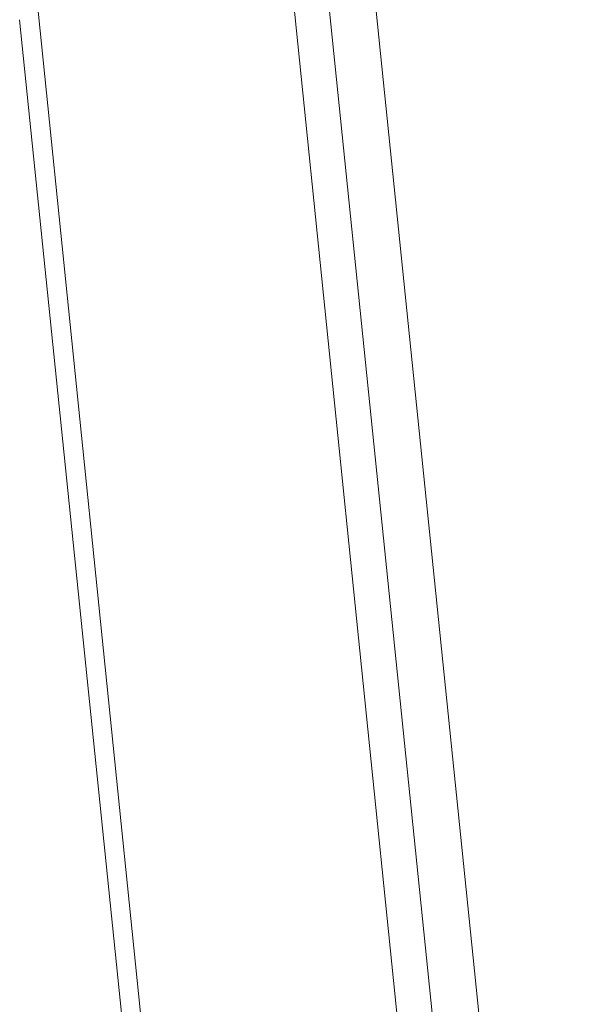
# Model space of a CAD drawing. Extents: x -173 to 1704, y -870 to 425.
# Drawn here: x 1010 to 1019, y -500 to -486 of the extents above; entities that cross this region are included whole.
import ezdxf

# ---------------------------------------------------------------- set-up
doc = ezdxf.new("R2010")
doc.units = 0
doc.header["$LTSCALE"] = 1.21
doc.header["$MEASUREMENT"] = 0
doc.layers.get('0').update_dxf_attribs({"linetype": 'CONTINUOUS', "lineweight": 20})

msp = doc.modelspace()

# ---------------------------------------------------------------- linework, layer by layer
at = {"color": 7, "linetype": 'Continuous'}
for p, q in [((1016.394, -506.707), (1013.969, -483.029)), ((1016.394, -506.707), (1013.969, -483.029)), ((1017.592, -506.651), (1015.167, -482.973)), ((1017.592, -506.651), (1015.167, -482.973)), ((1016.95, -507.094), (1014.525, -483.416)), ((1016.95, -507.094), (1014.525, -483.416)), ((1012.864, -509.057), (1010.439, -485.379)), ((1012.864, -509.057), (1010.439, -485.379)), ((1012.628, -509.512), (1010.202, -485.834)), ((1012.628, -509.512), (1010.202, -485.834))]:
    msp.add_line(p, q, dxfattribs=at)
msp.add_spline([(1056.933, -518.536), (1049.349, -509.507), (1032.864, -494.196), (1018.058, -483.369), (1017.476, -482.969)], degree=3, dxfattribs=at)
msp.add_spline([(1056.933, -518.536), (1049.349, -509.507), (1032.864, -494.196), (1018.058, -483.369), (1017.476, -482.969)], degree=3, dxfattribs=at)

doc.saveas('drawing.dxf')
